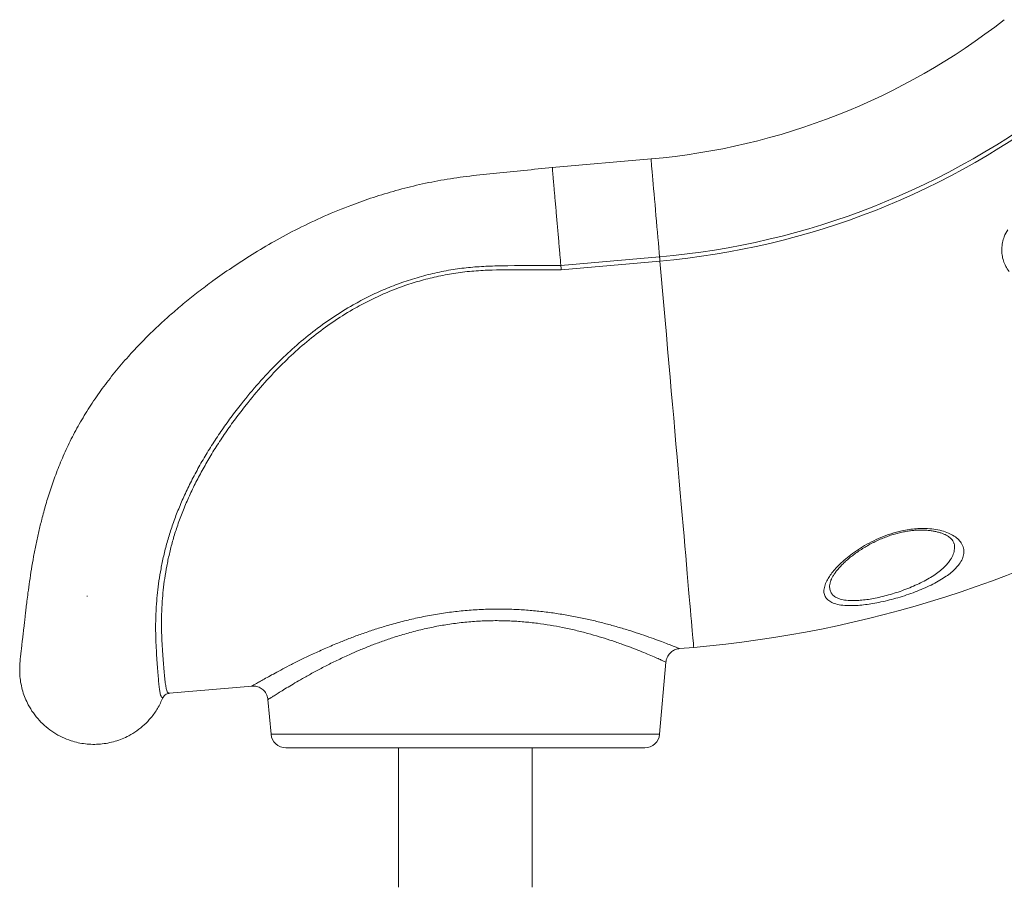
# Model space of a CAD drawing. Units: millimetres. Extents: x -4274 to 9297, y 1302 to 8572.
# Drawn here: x -4274 to -3611, y 6124 to 6708 of the extents above; entities that cross this region are included whole.
import ezdxf

# ---------------------------------------------------------------- set-up
doc = ezdxf.new("R2010")
doc.units = ezdxf.units.MM

msp = doc.modelspace()

# ---------------------------------------------------------------- linework, layer by layer
at = {"color": 7, "linetype": 'Continuous', "lineweight": 15}
for p, q in [((-3848.72, 6614.01), (-3915.29, 6608.19)), ((-3909.4, 6542.26), (-3842.95, 6548.07)), ((-3842.7, 6545.23), (-3909.15, 6539.42)), ((-4228.06, 6319.83), (-4228.52, 6319.77)), ((-3829.61, 6284.42), (-3819.96, 6285.27)), ((-3842.91, 6226.82), (-3838.66, 6275.35)), ((-4173.14, 6254.37), (-4117.27, 6259.26)), ((-4117.27, 6259.31), (-4117.28, 6259.3)), ((-4106.55, 6250.21), (-4104.5, 6226.82)), ((-3852.87, 6217.69), (-4094.54, 6217.69)), ((-4018.7, 6217.69), (-4018.7, 6123.82)), ((-3928.7, 6123.82), (-3928.7, 6217.69))]:
    msp.add_line(p, q, dxfattribs=at)
at = {"color": 8, "linetype": 'Continuous', "lineweight": 15}
msp.add_line((-4104.5, 6226.82), (-3842.91, 6226.82), dxfattribs=at)
at = {"color": 8, "linetype": 'Continuous', "lineweight": 15, "flags": 128}
for points in [[(-3848.72, 6614.01), (-3848.72, 6614.01), (-3848.7, 6613.77), (-3848.65, 6613.17), (-3848.56, 6612.23), (-3848.45, 6610.95), (-3848.31, 6609.34), (-3848.14, 6607.42), (-3847.95, 6605.2), (-3847.73, 6602.7), (-3847.49, 6599.95), (-3847.23, 6596.97), (-3846.95, 6593.78), (-3846.66, 6590.42), (-3846.35, 6586.91), (-3846.03, 6583.29), (-3845.71, 6579.59), (-3845.38, 6575.84), (-3845.05, 6572.08), (-3844.72, 6568.33), (-3844.4, 6564.64), (-3844.08, 6561.03), (-3843.78, 6557.54), (-3843.49, 6554.19), (-3843.21, 6551.03), (-3842.95, 6548.07)], [(-3842.7, 6545.23), (-3841.83, 6535.23), (-3840.96, 6525.28), (-3840.09, 6515.39), (-3839.23, 6505.56), (-3838.38, 6495.8), (-3837.53, 6486.15), (-3836.7, 6476.59), (-3835.87, 6467.15), (-3835.06, 6457.84), (-3834.25, 6448.67), (-3833.46, 6439.65), (-3832.69, 6430.79), (-3831.93, 6422.11), (-3831.19, 6413.61), (-3830.46, 6405.3), (-3829.75, 6397.2), (-3829.06, 6389.32), (-3828.39, 6381.66), (-3827.74, 6374.23), (-3827.11, 6367.05), (-3826.51, 6360.12), (-3825.92, 6353.46), (-3825.36, 6347.06), (-3824.83, 6340.95), (-3824.32, 6335.11), (-3823.83, 6329.58), (-3823.38, 6324.34), (-3822.94, 6319.4), (-3822.54, 6314.79), (-3822.16, 6310.48), (-3821.82, 6306.51), (-3821.5, 6302.86), (-3821.21, 6299.55), (-3820.95, 6296.57), (-3820.72, 6293.93), (-3820.52, 6291.64), (-3820.35, 6289.7), (-3820.21, 6288.11), (-3820.1, 6286.87), (-3820.02, 6285.98), (-3819.97, 6285.45), (-3819.96, 6285.27)]]:
    msp.add_lwpolyline(points, dxfattribs=at)
at = {"color": 7, "linetype": 'Continuous', "lineweight": 15, "flags": 128}
msp.add_lwpolyline([(-3842.7, 6545.23), (-3842.74, 6545.62), (-3842.77, 6546), (-3842.8, 6546.38), (-3842.83, 6546.75), (-3842.87, 6547.1), (-3842.89, 6547.44), (-3842.92, 6547.76), (-3842.95, 6548.07)], dxfattribs=at)
at = {"color": 7, "linetype": 'Continuous', "lineweight": 15}
for centre, radius, start, end in [((-3887.94, 7062.3), 450, 275, 308), ((-3887.94, 7062.3), 516.19, 275, 308), ((-3887.94, 7062.3), 519.04, 275, 308), ((-3887.94, 7062.3), 780, 275, 300.48507), ((-4094.54, 6227.69), 10, 185, 270), ((-3852.87, 6227.69), 10, 270, 355)]:
    msp.add_arc(centre, radius, start, end, dxfattribs=at)
for points, knots in [([(-3915.17, 6608.2), (-3921.53, 6607.56), (-3934.07, 6606.31), (-3952.59, 6604.39), (-3970.56, 6602.66), (-3987.85, 6600.17), (-4004.43, 6596.86), (-4020.31, 6592.86), (-4035.54, 6588.26), (-4051.68, 6582.57), (-4068.55, 6575.65), (-4085.91, 6567.44), (-4102.08, 6558.8), (-4117.02, 6549.93), (-4130.76, 6541.01), (-4142.82, 6532.57), (-4153.32, 6524.7), (-4162.39, 6517.48), (-4170.78, 6510.39), (-4178.7, 6503.3), (-4186.29, 6496.07), (-4193.58, 6488.69), (-4201.45, 6480.19), (-4209.71, 6470.5), (-4218.16, 6459.55), (-4225.88, 6448.4), (-4232.86, 6437.05), (-4239.07, 6425.6), (-4244.45, 6414.14), (-4249.03, 6402.89), (-4252.9, 6391.97), (-4256.15, 6381.47), (-4258.75, 6371.92), (-4260.89, 6363.09), (-4262.71, 6354.74), (-4264.37, 6346.27), (-4265.83, 6337.83), (-4267.09, 6329.62), (-4268.06, 6322.45), (-4268.81, 6316.53), (-4269.36, 6311.89), (-4269.81, 6307.96), (-4270.18, 6304.73), (-4270.5, 6301.91), (-4270.81, 6299.29), (-4271.13, 6296.51), (-4271.46, 6293.71), (-4271.78, 6290.94), (-4272.08, 6288.4), (-4272.35, 6286.09), (-4272.58, 6284.1), (-4272.78, 6282.37), (-4272.94, 6280.98), (-4273.11, 6279.47), (-4273.3, 6277.65), (-4273.49, 6275.45), (-4273.65, 6272.93), (-4273.73, 6270.14), (-4273.66, 6268.27), (-4273.63, 6267.29)], [0, 0, 0, 0, 0.028162, 0.055489, 0.082014, 0.107638, 0.132412, 0.156427, 0.179753, 0.202442, 0.231764, 0.260046, 0.286988, 0.312496, 0.336579, 0.359228, 0.37746, 0.394549, 0.410507, 0.426149, 0.441755, 0.457223, 0.472531, 0.493719, 0.514667, 0.53543, 0.556069, 0.576624, 0.596892, 0.616702, 0.636043, 0.654912, 0.673297, 0.688604, 0.704764, 0.721726, 0.739343, 0.757396, 0.775517, 0.789261, 0.80149, 0.812518, 0.82272, 0.831061, 0.83978, 0.849632, 0.861184, 0.872327, 0.884658, 0.896764, 0.908039, 0.918433, 0.927941, 0.935906, 0.945428, 0.956547, 0.96931, 0.983771, 1, 1, 1, 1]), ([(-3909.4, 6542.26), (-3909.49, 6543.32), (-3909.68, 6545.43), (-3910, 6549.13), (-3910.37, 6553.29), (-3910.77, 6557.91), (-3911.19, 6562.7), (-3911.61, 6567.57), (-3912.04, 6572.44), (-3912.46, 6577.26), (-3912.87, 6581.95), (-3913.26, 6586.43), (-3913.63, 6590.64), (-3913.97, 6594.52), (-3914.28, 6598.01), (-3914.54, 6601.05), (-3914.77, 6603.61), (-3914.95, 6605.63), (-3915.07, 6607.12), (-3915.15, 6607.96), (-3915.17, 6608.28), (-3915.17, 6608.2), (-3915.17, 6608.2)], [0, 0, 0, 0, 0.044815, 0.089631, 0.143181, 0.196731, 0.250281, 0.303831, 0.357381, 0.410931, 0.46448, 0.51803, 0.57158, 0.62513, 0.67868, 0.73223, 0.78578, 0.83933, 0.89288, 0.94643, 0.99998, 1, 1, 1, 1]), ([(-3607.73, 6538.33), (-3608.5, 6539.43), (-3610.04, 6541.64), (-3611.58, 6545.41), (-3612.49, 6549.4), (-3612.72, 6553.53), (-3612.22, 6557.66), (-3611, 6562.03), (-3609.45, 6564.78), (-3608.58, 6566.31)], [0, 0, 0, 0, 0.138575, 0.277152, 0.415496, 0.553833, 0.691626, 0.829409, 1, 1, 1, 1]), ([(-4177.35, 6251.26), (-4177.35, 6251.26), (-4177.35, 6251.26), (-4178.1, 6251.41), (-4178.51, 6252.26), (-4179.1, 6254.01), (-4179.54, 6256.59), (-4179.96, 6260.01), (-4180.36, 6264.28), (-4180.76, 6269.31), (-4181.19, 6275.03), (-4181.62, 6281.4), (-4182, 6288.55), (-4182.22, 6296.48), (-4182.16, 6305.19), (-4181.73, 6313.81), (-4180.98, 6322.13), (-4179.99, 6329.97), (-4178.63, 6338.19), (-4176.85, 6346.8), (-4174.58, 6355.73), (-4171.84, 6364.81), (-4168.57, 6373.97), (-4164.82, 6383.16), (-4160.53, 6392.51), (-4155.71, 6401.99), (-4150.37, 6411.55), (-4144.56, 6421.1), (-4138.28, 6430.61), (-4131.56, 6440.04), (-4123.19, 6450.97), (-4112.92, 6463.24), (-4100.99, 6475.97), (-4088.82, 6487.46), (-4076.46, 6497.77), (-4063.29, 6507.31), (-4050.6, 6515.17), (-4038.7, 6521.48), (-4027.79, 6526.49), (-4016.46, 6530.9), (-4004.75, 6534.64), (-3992.7, 6537.66), (-3980.67, 6539.9), (-3968.72, 6541.27), (-3956.92, 6541.94), (-3937.14, 6542.27), (-3921.3, 6542.28), (-3909.4, 6542.28)], [0, 0, 0, 0, 0, 0.016834, 0.041454, 0.066092, 0.090713, 0.115994, 0.141294, 0.166575, 0.190818, 0.215079, 0.239321, 0.264233, 0.289164, 0.314071, 0.332825, 0.35159, 0.370342, 0.389586, 0.408845, 0.428085, 0.446829, 0.46559, 0.484336, 0.503653, 0.522986, 0.542306, 0.561877, 0.581461, 0.601035, 0.631018, 0.660999, 0.687018, 0.713036, 0.739593, 0.766147, 0.785584, 0.805038, 0.824474, 0.84458, 0.864706, 0.884812, 0.903934, 0.923079, 0.942221, 1, 1, 1, 1]), ([(-3909.4, 6542.26), (-3909.36, 6541.83), (-3909.29, 6540.98), (-3909.2, 6539.94), (-3909.15, 6539.42)], [0, 0, 0, 0, 0.5000031, 1, 1, 1, 1]), ([(-3909.15, 6539.42), (-3916.54, 6539.41), (-3932.04, 6539.39), (-3951.64, 6539.5), (-3967.91, 6538.71), (-3979.94, 6537.29), (-3991.72, 6535.17), (-4003.22, 6532.35), (-4014.66, 6528.78), (-4025.98, 6524.46), (-4037.14, 6519.39), (-4049.03, 6513.1), (-4061.47, 6505.4), (-4074.36, 6496.08), (-4086.64, 6485.83), (-4098.67, 6474.41), (-4110.29, 6461.94), (-4120.27, 6449.98), (-4128.52, 6439.2), (-4135.26, 6429.74), (-4141.44, 6420.37), (-4147.06, 6411.13), (-4152.16, 6402.07), (-4156.86, 6392.91), (-4161.14, 6383.69), (-4164.94, 6374.46), (-4168.18, 6365.43), (-4170.85, 6356.64), (-4173.02, 6348.14), (-4174.77, 6339.81), (-4176.12, 6331.69), (-4177.12, 6323.83), (-4177.84, 6315.66), (-4178.23, 6307.32), (-4178.26, 6298.99), (-4178.02, 6291.26), (-4177.62, 6284.16), (-4177.14, 6277.73), (-4176.66, 6271.85), (-4176.23, 6266.64), (-4175.78, 6262.21), (-4175.3, 6258.68), (-4174.74, 6256.17), (-4174.07, 6254.59), (-4173.45, 6254.44), (-4173.14, 6254.37)], [0, 0, 0, 0, 0.036317, 0.076279, 0.09634, 0.1164, 0.135794, 0.155206, 0.174599, 0.194689, 0.214798, 0.23489, 0.260861, 0.286833, 0.313387, 0.339942, 0.369281, 0.398623, 0.418579, 0.438547, 0.4585, 0.477153, 0.495818, 0.514469, 0.533639, 0.552825, 0.571992, 0.590607, 0.609238, 0.627856, 0.646992, 0.666142, 0.68528, 0.70952, 0.733783, 0.758027, 0.782958, 0.807906, 0.832837, 0.860232, 0.88765, 0.915044, 0.943354, 0.971691, 1, 1, 1, 1]), ([(-3726.9, 6335.42), (-3726.05, 6336.46), (-3724.23, 6338.71), (-3720.74, 6342.21), (-3716.58, 6345.85), (-3711.8, 6349.46), (-3706.42, 6352.98), (-3700.45, 6356.31), (-3693.97, 6359.32), (-3687.07, 6361.86), (-3680.65, 6363.61), (-3674.99, 6364.66), (-3670.19, 6365.2), (-3664.97, 6365.42), (-3659.55, 6365.11), (-3654.16, 6364.19), (-3649.47, 6362.73), (-3645.4, 6360.78), (-3642.12, 6358.37), (-3639.62, 6355.45), (-3638.19, 6352.16), (-3637.96, 6348.58), (-3638.95, 6344.91), (-3640.91, 6341.54), (-3643.53, 6338.48), (-3646.48, 6335.76), (-3650.04, 6333.06), (-3654.2, 6330.41), (-3658.91, 6327.83), (-3664.02, 6325.4), (-3669.47, 6323.12), (-3675.16, 6321.03), (-3680.95, 6319.15), (-3686.76, 6317.51), (-3692.48, 6316.12), (-3698, 6315), (-3703.22, 6314.17), (-3708.1, 6313.62), (-3713.28, 6313.31), (-3718.49, 6313.42), (-3723.3, 6314.12), (-3727.08, 6315.38), (-3729.87, 6317.14), (-3731.64, 6319.42), (-3732.46, 6322.22), (-3732.22, 6325.51), (-3731, 6328.95), (-3729.2, 6332.28), (-3727.67, 6334.37), (-3726.9, 6335.42)], [0, 0, 0, 0, 0.019031, 0.040944, 0.062918, 0.084827, 0.107784, 0.130823, 0.153744, 0.177244, 0.200724, 0.216485, 0.232308, 0.248064, 0.269327, 0.290599, 0.31197, 0.333352, 0.35695, 0.380559, 0.407164, 0.433776, 0.460053, 0.486332, 0.506109, 0.525943, 0.545717, 0.566115, 0.586579, 0.606971, 0.626741, 0.64658, 0.666342, 0.684944, 0.703614, 0.722206, 0.739291, 0.756438, 0.773516, 0.797003, 0.820489, 0.842869, 0.865256, 0.888157, 0.911069, 0.936208, 0.961359, 0.980678, 1, 1, 1, 1]), ([(-3727.16, 6331.51), (-3727.02, 6331.8), (-3726.6, 6332.65), (-3725.72, 6334.14), (-3724.43, 6336.01), (-3722.86, 6337.98), (-3721.02, 6340.03), (-3718.91, 6342.14), (-3716.54, 6344.28), (-3713.91, 6346.45), (-3711.04, 6348.61), (-3707.97, 6350.73), (-3704.74, 6352.76), (-3701.4, 6354.66), (-3697.99, 6356.41), (-3694.5, 6358.02), (-3690.97, 6359.46), (-3687.45, 6360.71), (-3683.98, 6361.77), (-3680.55, 6362.64), (-3677.22, 6363.33), (-3674.04, 6363.81), (-3670.98, 6364.11), (-3668, 6364.24), (-3665.06, 6364.22), (-3662.21, 6364.04), (-3659.48, 6363.71), (-3656.93, 6363.23), (-3654.58, 6362.64), (-3652.48, 6361.93), (-3650.66, 6361.15), (-3649.16, 6360.33), (-3647.84, 6359.42), (-3646.76, 6358.49), (-3645.9, 6357.54), (-3645.28, 6356.59), (-3644.93, 6355.88), (-3644.85, 6355.46), (-3644.82, 6355.36)], [0, 0, 0, 0, 0.016581, 0.047039, 0.077721, 0.1088, 0.140306, 0.172233, 0.204546, 0.237201, 0.270143, 0.303206, 0.336026, 0.367616, 0.398374, 0.428681, 0.458621, 0.487027, 0.514816, 0.541863, 0.568114, 0.593411, 0.617448, 0.642191, 0.667385, 0.692998, 0.718947, 0.745109, 0.771316, 0.797343, 0.823025, 0.848267, 0.873763, 0.900848, 0.928773, 0.95811, 0.989811, 1, 1, 1, 1]), ([(-3727.95, 6329.37), (-3727.89, 6329.58), (-3727.76, 6330.12), (-3727.46, 6330.87), (-3727.22, 6331.39), (-3727.16, 6331.51)], [0, 0, 0, 0, 0.341522, 0.857794, 1, 1, 1, 1]), ([(-3838.64, 6275.35), (-3838.63, 6275.59), (-3838.58, 6276.4), (-3838.2, 6277.77), (-3837.5, 6279.37), (-3836.52, 6280.79), (-3835.4, 6281.96), (-3834.18, 6282.89), (-3832.9, 6283.59), (-3831.62, 6284.07), (-3830.52, 6284.34), (-3829.86, 6284.4), (-3829.62, 6284.42)], [0, 0, 0, 0, 0.053041, 0.173827, 0.304627, 0.427607, 0.543679, 0.653684, 0.757948, 0.856459, 0.948944, 1, 1, 1, 1]), ([(-4273.57, 6267.29), (-4273.56, 6266.75), (-4273.5, 6264.5), (-4272.88, 6260.61), (-4271.71, 6255.72), (-4270.06, 6251.04), (-4267.75, 6246.11), (-4264.63, 6241.06), (-4260.57, 6236.05), (-4255.92, 6231.62), (-4250.75, 6227.81), (-4245.12, 6224.69), (-4239.6, 6222.49), (-4234.34, 6221.07), (-4229.45, 6220.26), (-4224.42, 6219.94), (-4219.34, 6220.13), (-4214.29, 6220.82), (-4209.4, 6222.01), (-4204.72, 6223.67), (-4199.79, 6225.97), (-4194.74, 6229.09), (-4189.73, 6233.15), (-4184.99, 6238.15), (-4180.63, 6244.13), (-4178.44, 6248.88), (-4177.35, 6251.26)], [0, 0, 0, 0, 0.012035, 0.049918, 0.087092, 0.123721, 0.159942, 0.207782, 0.255309, 0.302692, 0.350075, 0.397603, 0.445442, 0.481663, 0.518293, 0.555466, 0.593349, 0.631233, 0.668406, 0.705035, 0.741256, 0.789096, 0.836623, 0.884006, 0.941869, 1, 1, 1, 1]), ([(-4117.27, 6259.23), (-4116.93, 6259.26), (-4116.09, 6259.33), (-4114.75, 6259.17), (-4113.27, 6258.8), (-4111.8, 6258.17), (-4110.41, 6257.28), (-4109.17, 6256.16), (-4108.1, 6254.81), (-4107.28, 6253.28), (-4106.74, 6251.71), (-4106.61, 6250.68), (-4106.56, 6250.2)], [0, 0, 0, 0, 0.067157, 0.161268, 0.258858, 0.361671, 0.467305, 0.574508, 0.682532, 0.798485, 0.907568, 1, 1, 1, 1]), ([(-4177.35, 6251.26), (-4177.09, 6251.76), (-4176.56, 6252.77), (-4175.2, 6253.83), (-4174, 6254.26), (-4173.3, 6254.35), (-4173.16, 6254.37), (-4173.14, 6254.37)], [0, 0, 0, 0, 0.30683, 0.613641, 0.920799, 0.99239, 1, 1, 1, 1])]:
    msp.add_open_spline(points, degree=3, knots=knots, dxfattribs=at)
at = {"color": 8, "linetype": 'Continuous', "lineweight": 15}
for points, knots in [([(-3727.91, 6329.35), (-3728, 6329.08), (-3728.56, 6327.52), (-3728.56, 6325.22), (-3727.89, 6322.53), (-3726.37, 6320.4), (-3723.95, 6318.7), (-3720.56, 6317.47), (-3716.22, 6316.8), (-3711.51, 6316.7), (-3706.83, 6317.02), (-3702.42, 6317.57), (-3697.69, 6318.4), (-3692.7, 6319.52), (-3687.54, 6320.9), (-3682.31, 6322.53), (-3677.1, 6324.39), (-3671.99, 6326.47), (-3667.11, 6328.72), (-3662.55, 6331.13), (-3658.36, 6333.69), (-3654.67, 6336.3), (-3651.54, 6338.97), (-3648.96, 6341.65), (-3646.7, 6344.66), (-3645.02, 6348), (-3644.32, 6351.58), (-3644.28, 6354.07), (-3644.8, 6355.27), (-3644.84, 6355.35)], [0, 0, 0, 0, 0.010673, 0.060239, 0.100584, 0.140911, 0.182458, 0.223991, 0.26757, 0.311153, 0.342976, 0.374937, 0.406778, 0.44162, 0.47661, 0.511475, 0.548626, 0.585922, 0.623092, 0.661402, 0.699846, 0.738167, 0.775175, 0.812292, 0.849303, 0.89819, 0.947072, 0.996181, 1, 1, 1, 1]), ([(-4117.28, 6259.3), (-4117.31, 6259.29), (-4117.44, 6259.21), (-4116.79, 6259.59), (-4115.41, 6260.39), (-4113.13, 6261.69), (-4110.09, 6263.42), (-4106.32, 6265.52), (-4101.86, 6267.95), (-4096.71, 6270.7), (-4090.71, 6273.81), (-4083.87, 6277.23), (-4076.11, 6280.93), (-4067.66, 6284.76), (-4059.26, 6288.32), (-4051.15, 6291.53), (-4043.46, 6294.38), (-4035.42, 6297.13), (-4026.69, 6299.86), (-4017.28, 6302.49), (-4007.11, 6304.94), (-3996.6, 6307.05), (-3985.87, 6308.76), (-3975.09, 6310.01), (-3964.22, 6310.81), (-3953.27, 6311.12), (-3942.64, 6310.97), (-3932.52, 6310.42), (-3922.86, 6309.53), (-3913.4, 6308.31), (-3904.08, 6306.8), (-3895.04, 6305.03), (-3886.27, 6303.05), (-3877.93, 6300.93), (-3869.85, 6298.65), (-3862.17, 6296.31), (-3854.96, 6293.94), (-3848.48, 6291.68), (-3842.85, 6289.62), (-3838.16, 6287.84), (-3834.41, 6286.37), (-3831.63, 6285.26), (-3830.07, 6284.63), (-3829.45, 6284.38), (-3829.6, 6284.44), (-3829.62, 6284.44)], [0, 0, 0, 0, 0.006357, 0.029475, 0.052595, 0.076427, 0.10026, 0.123582, 0.146907, 0.170805, 0.194704, 0.220781, 0.246859, 0.273564, 0.30027, 0.320673, 0.341076, 0.361779, 0.382482, 0.405932, 0.42938, 0.453416, 0.477451, 0.500985, 0.524517, 0.54877, 0.573024, 0.595142, 0.61726, 0.639911, 0.662563, 0.686107, 0.709652, 0.733726, 0.757801, 0.78402, 0.810239, 0.837193, 0.864146, 0.890752, 0.917356, 0.944876, 0.972394, 0.997378, 1, 1, 1, 1]), ([(-3838.69, 6275.35), (-3838.68, 6275.35), (-3838.53, 6275.28), (-3839.11, 6275.54), (-3840.52, 6276.18), (-3843.02, 6277.3), (-3846.51, 6278.83), (-3850.91, 6280.71), (-3856.1, 6282.83), (-3862.03, 6285.15), (-3868.78, 6287.65), (-3876.01, 6290.13), (-3883.5, 6292.5), (-3891.18, 6294.7), (-3899.41, 6296.81), (-3907.9, 6298.68), (-3916.51, 6300.27), (-3925.24, 6301.55), (-3934.33, 6302.53), (-3943.83, 6303.14), (-3953.61, 6303.34), (-3963.72, 6303.07), (-3973.97, 6302.29), (-3984.17, 6301.02), (-3994.11, 6299.3), (-4003.85, 6297.18), (-4013.4, 6294.66), (-4022.28, 6291.94), (-4030.4, 6289.14), (-4037.85, 6286.33), (-4045.04, 6283.39), (-4052.58, 6280.1), (-4060.29, 6276.48), (-4068.1, 6272.58), (-4075.36, 6268.74), (-4081.76, 6265.19), (-4087.29, 6262.02), (-4092.05, 6259.2), (-4096.23, 6256.66), (-4099.74, 6254.48), (-4102.54, 6252.72), (-4104.65, 6251.37), (-4105.98, 6250.52), (-4106.6, 6250.12), (-4106.48, 6250.2), (-4106.45, 6250.21)], [0, 0, 0, 0, 0.001856, 0.027964, 0.054889, 0.081815, 0.10965, 0.137487, 0.163874, 0.190262, 0.217381, 0.244499, 0.267972, 0.291444, 0.315441, 0.339436, 0.361243, 0.383048, 0.405402, 0.427754, 0.450796, 0.473836, 0.497666, 0.521497, 0.54457, 0.567645, 0.591374, 0.615106, 0.635403, 0.6557, 0.676313, 0.696925, 0.723115, 0.749304, 0.776106, 0.802907, 0.826471, 0.850034, 0.874142, 0.898249, 0.921654, 0.945057, 0.969152, 0.993245, 1, 1, 1, 1])]:
    msp.add_open_spline(points, degree=3, knots=knots, dxfattribs=at)

doc.saveas('drawing.dxf')
